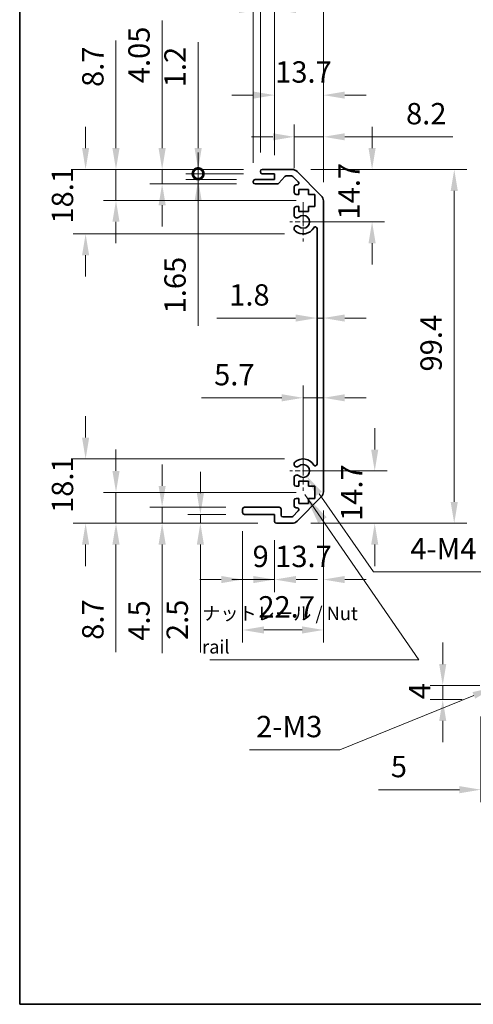
# Model space of a CAD drawing. Units: millimetres. Extents: x 51 to 7149, y 26 to 1152.
# Drawn here: x 3003 to 3131, y 28 to 305 of the extents above; entities that cross this region are included whole.
import ezdxf

# ---------------------------------------------------------------- set-up
doc = ezdxf.new("R2010")
doc.units = ezdxf.units.MM
doc.header["$LTSCALE"] = 3.5
doc.linetypes.add('CHAIN', pattern=[0.3543, 0.2362, -0.0295, 0.0591, -0.0295])
doc.layers.get('Defpoints').update_dxf_attribs({"lineweight": 25})
for name, color, linetype, lineweight in [('Border (ISO)', 7, 'Continuous', 35), ('Dimension (ISO)', 7, 'Continuous', 18), ('Dimension (ISO) @ 1', 7, 'Continuous', 18), ('Symbol (ISO)', 7, 'Continuous', 18), ('Visible (ISO)', 7, 'Continuous', 35)]:
    doc.layers.add(name, color=color, linetype=linetype, lineweight=lineweight)
doc.layers.add('Center Mark (ISO)', color=7, linetype='Continuous', lineweight=18, true_color=0x80ffff)
doc.styles.add('Note Text (TK)', font='txt')
doc.dimstyles.new('Default - Method 1b (TK)', dxfattribs={"dimscale": 3.5, "dimtxt": 2.5, "dimasz": 2.5, "dimexe": 1, "dimexo": 1.5, "dimgap": 1, "dimtad": 1, "dimtoh": 1, "dimrnd": 1e-08, "dimdsep": 46, "dimtxsty": 'Note Text (TK)', "dimcen": 0.09, "dimdle": 5, "dimclrd": 100, "dimclre": 100, "dimclrt": 7, "dimadec": 1, "dimazin": 1, "dimtfac": 1, "dimtmove": 0, "dimatfit": 3, "dimfxl": 0, "dimtolj": 1, "dimlwd": -1, "dimlwe": -1, "dimarcsym": 0})
doc.dimstyles.new('Default - Method 1b (TK)$7', dxfattribs={"dimscale": 3.5, "dimtxt": 2.5, "dimasz": 2.5, "dimexe": 1, "dimexo": 1.5, "dimgap": 1, "dimtad": 1, "dimtoh": 1, "dimrnd": 1e-08, "dimdsep": 46, "dimtxsty": 'Note Text (TK)', "dimcen": 0.09, "dimdle": 5, "dimclrd": 256, "dimclre": 100, "dimclrt": 7, "dimadec": 1, "dimazin": 1, "dimtfac": 1, "dimtmove": 0, "dimatfit": 3, "dimfxl": 0, "dimtolj": 1, "dimlwd": -1, "dimlwe": -1, "dimarcsym": 0})

# ---------------------------------------------------------------- blocks, each defined once
blk = doc.blocks.new('図面枠 tk図枠')
at = {"layer": 'Border (ISO)'}
for p, q in [((14.5, 289), (14.5, 8)), ((14.5, 8), (405.5, 8))]:
    blk.add_line(p, q, dxfattribs=at)
blk = doc.blocks.new('*D91')
at = {"layer": 'Defpoints', "color": 0, "transparency": 16777216}
for p in [(3082.88, 177.83), (3102.99, 177.83), (3079.75, 163.13)]:
    blk.add_point(p, dxfattribs=at)
at = {"layer": 'Dimension (ISO)', "color": 100, "transparency": 16777216}
for p, q in [((3102.99, 183.83), (3102.99, 189.83)), ((3088.13, 177.83), (3106.49, 177.83)), ((3085, 163.13), (3106.49, 163.13)), ((3102.99, 157.13), (3102.99, 151.13))]:
    blk.add_line(p, q, dxfattribs=at)
for points in [[(3101.99, 183.83), (3103.99, 183.83), (3102.99, 177.83)], [(3101.99, 157.13), (3103.99, 157.13), (3102.99, 163.13)]]:
    blk.add_solid(points, dxfattribs=at)
at = {"layer": 'Dimension (ISO)', "color": 7, "transparency": 16777216, "insert": (3096.49, 163.79), "char_height": 6, "attachment_point": 4, "rotation": 90, "style": 'Note Text (TK)'}
blk.add_mtext('\\A1;14.7', dxfattribs=at)
blk = doc.blocks.new('*D90')
at = {"layer": 'Defpoints', "color": 0, "transparency": 16777216}
for p in [(3088.58, 198.39), (3088.58, 197.2), (3082.88, 177.83)]:
    blk.add_point(p, dxfattribs=at)
at = {"layer": 'Dimension (ISO)', "color": 100, "transparency": 16777216}
for p, q in [((3082.88, 183.08), (3082.88, 201.89)), ((3076.88, 198.39), (3054.37, 198.39)), ((3088.58, 198.39), (3082.88, 198.39)), ((3094.58, 198.39), (3100.58, 198.39))]:
    blk.add_line(p, q, dxfattribs=at)
for points in [[(3076.88, 199.39), (3076.88, 197.39), (3082.88, 198.39)], [(3094.58, 199.39), (3094.58, 197.39), (3088.58, 198.39)]]:
    blk.add_solid(points, dxfattribs=at)
at = {"layer": 'Dimension (ISO)', "color": 7, "transparency": 16777216, "insert": (3057.87, 204.89), "char_height": 6, "attachment_point": 4, "style": 'Note Text (TK)'}
blk.add_mtext('\\A1;5.7', dxfattribs=at)
blk = doc.blocks.new('*D89')
at = {"layer": 'Defpoints', "color": 0, "transparency": 16777216}
for p in [(3086.78, 223.03), (3088.58, 223.03), (3088.58, 220.79)]:
    blk.add_point(p, dxfattribs=at)
at = {"layer": 'Dimension (ISO)', "color": 100, "transparency": 16777216}
for p, q in [((3080.78, 220.79), (3058.61, 220.79)), ((3088.58, 220.79), (3086.78, 220.79)), ((3094.58, 220.79), (3100.58, 220.79))]:
    blk.add_line(p, q, dxfattribs=at)
for points in [[(3080.78, 221.79), (3080.78, 219.79), (3086.78, 220.79)], [(3094.58, 221.79), (3094.58, 219.79), (3088.58, 220.79)]]:
    blk.add_solid(points, dxfattribs=at)
at = {"layer": 'Dimension (ISO)', "color": 7, "transparency": 16777216, "insert": (3062.11, 227.29), "char_height": 6, "attachment_point": 4, "style": 'Note Text (TK)'}
blk.add_mtext('\\A1;1.8', dxfattribs=at)
blk = doc.blocks.new('*D88')
at = {"layer": 'Defpoints', "color": 0, "transparency": 16777216}
for p in [(3079.75, 262.53), (3082.88, 247.83), (3102.25, 247.83)]:
    blk.add_point(p, dxfattribs=at)
at = {"layer": 'Dimension (ISO)', "color": 100, "transparency": 16777216}
for p, q in [((3102.25, 268.53), (3102.25, 274.53)), ((3085, 262.53), (3105.75, 262.53)), ((3088.13, 247.83), (3105.75, 247.83)), ((3102.25, 241.83), (3102.25, 235.83))]:
    blk.add_line(p, q, dxfattribs=at)
for points in [[(3101.25, 268.53), (3103.25, 268.53), (3102.25, 262.53)], [(3101.25, 241.83), (3103.25, 241.83), (3102.25, 247.83)]]:
    blk.add_solid(points, dxfattribs=at)
at = {"layer": 'Dimension (ISO)', "color": 7, "transparency": 16777216, "insert": (3095.75, 248.49), "char_height": 6, "attachment_point": 4, "rotation": 90, "style": 'Note Text (TK)'}
blk.add_mtext('\\A1;14.7', dxfattribs=at)
blk = doc.blocks.new('*D87')
at = {"layer": 'Defpoints', "color": 0, "transparency": 16777216}
for p in [(3079.75, 262.53), (3079.75, 163.13), (3125.33, 163.13)]:
    blk.add_point(p, dxfattribs=at)
at = {"layer": 'Dimension (ISO)', "color": 100, "transparency": 16777216}
for p, q in [((3085, 262.53), (3128.83, 262.53)), ((3125.33, 256.53), (3125.33, 169.13)), ((3085, 163.13), (3128.83, 163.13))]:
    blk.add_line(p, q, dxfattribs=at)
for points in [[(3124.33, 256.53), (3126.33, 256.53), (3125.33, 262.53)], [(3124.33, 169.13), (3126.33, 169.13), (3125.33, 163.13)]]:
    blk.add_solid(points, dxfattribs=at)
at = {"layer": 'Dimension (ISO)', "color": 7, "transparency": 16777216, "insert": (3118.83, 205.78), "char_height": 6, "attachment_point": 4, "rotation": 90, "style": 'Note Text (TK)'}
blk.add_mtext('\\A1;99.4', dxfattribs=at)
blk = doc.blocks.new('*D86')
at = {"layer": 'Defpoints', "color": 0, "transparency": 16777216}
for p in [(3088.58, 171.96), (3074.88, 163.63), (3088.58, 147.33)]:
    blk.add_point(p, dxfattribs=at)
at = {"layer": 'Dimension (ISO)', "color": 100, "transparency": 16777216}
for p, q in [((3088.58, 166.71), (3088.58, 143.83)), ((3074.88, 158.38), (3074.88, 143.83)), ((3068.88, 147.33), (3062.88, 147.33)), ((3094.58, 147.33), (3100.58, 147.33))]:
    blk.add_line(p, q, dxfattribs=at)
for points in [[(3068.88, 148.33), (3068.88, 146.33), (3074.88, 147.33)], [(3094.58, 148.33), (3094.58, 146.33), (3088.58, 147.33)]]:
    blk.add_solid(points, dxfattribs=at)
at = {"layer": 'Dimension (ISO)', "color": 7, "transparency": 16777216, "insert": (3075.03, 153.83), "char_height": 6, "attachment_point": 4, "style": 'Note Text (TK)'}
blk.add_mtext('\\A1;13.7', dxfattribs=at)
blk = doc.blocks.new('*D85')
at = {"layer": 'Defpoints', "color": 0, "transparency": 16777216}
for p in [(3065.88, 166.13), (3074.88, 163.63), (3074.88, 147.33)]:
    blk.add_point(p, dxfattribs=at)
at = {"layer": 'Dimension (ISO)', "color": 100, "transparency": 16777216}
for p, q in [((3065.88, 160.88), (3065.88, 143.83)), ((3074.88, 158.38), (3074.88, 143.83)), ((3059.88, 147.33), (3053.88, 147.33)), ((3065.88, 147.33), (3074.88, 147.33)), ((3080.88, 147.33), (3086.88, 147.33))]:
    blk.add_line(p, q, dxfattribs=at)
for points in [[(3059.88, 148.33), (3059.88, 146.33), (3065.88, 147.33)], [(3080.88, 148.33), (3080.88, 146.33), (3074.88, 147.33)]]:
    blk.add_solid(points, dxfattribs=at)
at = {"layer": 'Dimension (ISO)', "color": 7, "transparency": 16777216, "insert": (3068.68, 153.83), "char_height": 6, "attachment_point": 4, "style": 'Note Text (TK)'}
blk.add_mtext('\\A1;9', dxfattribs=at)
blk = doc.blocks.new('*D84')
at = {"layer": 'Defpoints', "color": 0, "transparency": 16777216}
for p in [(3088.58, 171.96), (3065.88, 166.13), (3088.58, 133.16)]:
    blk.add_point(p, dxfattribs=at)
at = {"layer": 'Dimension (ISO)', "color": 100, "transparency": 16777216}
for p, q in [((3088.58, 166.71), (3088.58, 129.66)), ((3065.88, 160.88), (3065.88, 129.66)), ((3071.88, 133.16), (3082.58, 133.16))]:
    blk.add_line(p, q, dxfattribs=at)
for points in [[(3071.88, 134.16), (3071.88, 132.16), (3065.88, 133.16)], [(3082.58, 134.16), (3082.58, 132.16), (3088.58, 133.16)]]:
    blk.add_solid(points, dxfattribs=at)
at = {"layer": 'Dimension (ISO)', "color": 7, "transparency": 16777216, "insert": (3070.29, 139.66), "char_height": 6, "attachment_point": 4, "style": 'Note Text (TK)'}
blk.add_mtext('\\A1;22.7', dxfattribs=at)
blk = doc.blocks.new('*D83')
at = {"layer": 'Defpoints', "color": 0, "transparency": 16777216}
for p in [(3066.38, 165.63), (3054.02, 163.13), (3075.38, 163.13)]:
    blk.add_point(p, dxfattribs=at)
at = {"layer": 'Dimension (ISO)', "color": 100, "transparency": 16777216}
for p, q in [((3054.02, 171.63), (3054.02, 177.63)), ((3061.13, 165.63), (3050.52, 165.63)), ((3054.02, 165.63), (3054.02, 163.13)), ((3070.13, 163.13), (3050.52, 163.13)), ((3054.02, 157.13), (3054.02, 126.82))]:
    blk.add_line(p, q, dxfattribs=at)
for points in [[(3053.02, 171.63), (3055.02, 171.63), (3054.02, 165.63)], [(3053.02, 157.13), (3055.02, 157.13), (3054.02, 163.13)]]:
    blk.add_solid(points, dxfattribs=at)
at = {"layer": 'Dimension (ISO)', "color": 7, "transparency": 16777216, "insert": (3047.52, 130.32), "char_height": 6, "attachment_point": 4, "rotation": 90, "style": 'Note Text (TK)'}
blk.add_mtext('\\A1;2.5', dxfattribs=at)
blk = doc.blocks.new('*D82')
at = {"layer": 'Defpoints', "color": 0, "transparency": 16777216}
for p in [(3043.27, 167.63), (3066.38, 167.63), (3075.38, 163.13)]:
    blk.add_point(p, dxfattribs=at)
at = {"layer": 'Dimension (ISO)', "color": 100, "transparency": 16777216}
for p, q in [((3043.27, 173.63), (3043.27, 179.63)), ((3061.13, 167.63), (3039.77, 167.63)), ((3043.27, 167.63), (3043.27, 163.13)), ((3070.13, 163.13), (3039.77, 163.13)), ((3043.27, 157.13), (3043.27, 126.65))]:
    blk.add_line(p, q, dxfattribs=at)
for points in [[(3042.27, 173.63), (3044.27, 173.63), (3043.27, 167.63)], [(3042.27, 157.13), (3044.27, 157.13), (3043.27, 163.13)]]:
    blk.add_solid(points, dxfattribs=at)
at = {"layer": 'Dimension (ISO)', "color": 7, "transparency": 16777216, "insert": (3036.77, 130.15), "char_height": 6, "attachment_point": 4, "rotation": 90, "style": 'Note Text (TK)'}
blk.add_mtext('\\A1;4.5', dxfattribs=at)
blk = doc.blocks.new('*D81')
at = {"layer": 'Defpoints', "color": 0, "transparency": 16777216}
for p in [(3030.3, 171.83), (3086.13, 171.83), (3075.38, 163.13)]:
    blk.add_point(p, dxfattribs=at)
at = {"layer": 'Dimension (ISO)', "color": 100, "transparency": 16777216}
for p, q in [((3030.3, 177.83), (3030.3, 183.83)), ((3080.88, 171.83), (3026.8, 171.83)), ((3030.3, 171.83), (3030.3, 163.13)), ((3070.13, 163.13), (3026.8, 163.13)), ((3030.3, 157.13), (3030.3, 126.9))]:
    blk.add_line(p, q, dxfattribs=at)
for points in [[(3029.3, 177.83), (3031.3, 177.83), (3030.3, 171.83)], [(3029.3, 157.13), (3031.3, 157.13), (3030.3, 163.13)]]:
    blk.add_solid(points, dxfattribs=at)
at = {"layer": 'Dimension (ISO)', "color": 7, "transparency": 16777216, "insert": (3023.8, 130.4), "char_height": 6, "attachment_point": 4, "rotation": 90, "style": 'Note Text (TK)'}
blk.add_mtext('\\A1;8.7', dxfattribs=at)
blk = doc.blocks.new('*D80')
at = {"layer": 'Defpoints', "color": 0, "transparency": 16777216}
for p in [(3021.77, 181.23), (3082.88, 181.23), (3075.38, 163.13)]:
    blk.add_point(p, dxfattribs=at)
at = {"layer": 'Dimension (ISO)', "color": 100, "transparency": 16777216}
for p, q in [((3021.77, 187.23), (3021.77, 193.23)), ((3077.63, 181.23), (3018.27, 181.23)), ((3070.13, 163.13), (3018.27, 163.13)), ((3021.77, 157.13), (3021.77, 151.13))]:
    blk.add_line(p, q, dxfattribs=at)
for points in [[(3020.77, 187.23), (3022.77, 187.23), (3021.77, 181.23)], [(3020.77, 157.13), (3022.77, 157.13), (3021.77, 163.13)]]:
    blk.add_solid(points, dxfattribs=at)
at = {"layer": 'Dimension (ISO)', "color": 7, "transparency": 16777216, "insert": (3015.27, 166.03), "char_height": 6, "attachment_point": 4, "rotation": 90, "style": 'Note Text (TK)'}
blk.add_mtext('\\A1;18.1', dxfattribs=at)
blk = doc.blocks.new('*D79')
at = {"layer": 'Defpoints', "color": 0, "transparency": 16777216}
for p in [(3088.58, 271.71), (3080.38, 257.68), (3088.58, 253.71)]:
    blk.add_point(p, dxfattribs=at)
at = {"layer": 'Dimension (ISO)', "color": 100, "transparency": 16777216}
for p, q in [((3080.38, 262.93), (3080.38, 275.21)), ((3088.58, 258.96), (3088.58, 275.21)), ((3074.38, 271.71), (3068.38, 271.71)), ((3080.38, 271.71), (3088.58, 271.71)), ((3094.58, 271.71), (3124.94, 271.71))]:
    blk.add_line(p, q, dxfattribs=at)
for points in [[(3074.38, 272.71), (3074.38, 270.71), (3080.38, 271.71)], [(3094.58, 272.71), (3094.58, 270.71), (3088.58, 271.71)]]:
    blk.add_solid(points, dxfattribs=at)
at = {"layer": 'Dimension (ISO)', "color": 7, "transparency": 16777216, "insert": (3111.79, 278.21), "char_height": 6, "attachment_point": 4, "style": 'Note Text (TK)'}
blk.add_mtext('\\A1;8.2', dxfattribs=at)
blk = doc.blocks.new('*D78')
at = {"layer": 'Defpoints', "color": 0, "transparency": 16777216}
for p in [(3088.58, 283.42), (3074.88, 261.33), (3088.58, 253.71)]:
    blk.add_point(p, dxfattribs=at)
at = {"layer": 'Dimension (ISO)', "color": 100, "transparency": 16777216}
for p, q in [((3074.88, 266.58), (3074.88, 286.92)), ((3088.58, 258.96), (3088.58, 286.92)), ((3068.88, 283.42), (3062.88, 283.42)), ((3094.58, 283.42), (3100.58, 283.42))]:
    blk.add_line(p, q, dxfattribs=at)
for points in [[(3068.88, 284.42), (3068.88, 282.42), (3074.88, 283.42)], [(3094.58, 284.42), (3094.58, 282.42), (3088.58, 283.42)]]:
    blk.add_solid(points, dxfattribs=at)
at = {"layer": 'Dimension (ISO)', "color": 7, "transparency": 16777216, "insert": (3075.03, 289.92), "char_height": 6, "attachment_point": 4, "style": 'Note Text (TK)'}
blk.add_mtext('\\A1;13.7', dxfattribs=at)
blk = doc.blocks.new('*D77')
at = {"layer": 'Defpoints', "color": 0, "transparency": 16777216}
for p in [(3074.88, 307.48), (3070.88, 262.03), (3074.88, 261.33)]:
    blk.add_point(p, dxfattribs=at)
at = {"layer": 'Dimension (ISO)', "color": 100, "transparency": 16777216}
for p, q in [((3070.88, 267.28), (3070.88, 310.98)), ((3074.88, 266.58), (3074.88, 310.98)), ((3064.88, 307.48), (3058.88, 307.48)), ((3070.88, 307.48), (3074.88, 307.48)), ((3080.88, 307.48), (3086.88, 307.48))]:
    blk.add_line(p, q, dxfattribs=at)
for points in [[(3064.88, 308.48), (3064.88, 306.48), (3070.88, 307.48)], [(3080.88, 308.48), (3080.88, 306.48), (3074.88, 307.48)]]:
    blk.add_solid(points, dxfattribs=at)
at = {"layer": 'Dimension (ISO)', "color": 7, "transparency": 16777216, "insert": (3070.99, 313.98), "char_height": 6, "attachment_point": 4, "style": 'Note Text (TK)'}
blk.add_mtext('\\A1;4', dxfattribs=at)
blk = doc.blocks.new('*D76')
at = {"layer": 'Defpoints', "color": 0, "transparency": 16777216}
for p in [(3088.58, 322.48), (3068.88, 259.18), (3088.58, 253.71)]:
    blk.add_point(p, dxfattribs=at)
at = {"layer": 'Dimension (ISO)', "color": 100, "transparency": 16777216}
for p, q in [((3068.88, 264.43), (3068.88, 325.98)), ((3088.58, 258.96), (3088.58, 325.98)), ((3074.88, 322.48), (3082.58, 322.48))]:
    blk.add_line(p, q, dxfattribs=at)
for points in [[(3074.88, 323.48), (3074.88, 321.48), (3068.88, 322.48)], [(3082.58, 323.48), (3082.58, 321.48), (3088.58, 322.48)]]:
    blk.add_solid(points, dxfattribs=at)
at = {"layer": 'Dimension (ISO)', "color": 7, "transparency": 16777216, "insert": (3072.03, 328.98), "char_height": 6, "attachment_point": 4, "style": 'Note Text (TK)'}
blk.add_mtext('\\A1;19.7', dxfattribs=at)
blk = doc.blocks.new('_DotSmall')
at = {"color": 0, "linetype": 'ByBlock', "const_width": 0.5}
blk.add_lwpolyline([(-0.0625, 0, 1), (0.0625, 0, 1)], format="xyb", close=True, dxfattribs=at)
blk = doc.blocks.new('*D75')
at = {"layer": 'Defpoints', "color": 0, "transparency": 16777216}
for p in [(3053.38, 261.33), (3071.38, 262.53), (3071.38, 261.33)]:
    blk.add_point(p, dxfattribs=at)
at = {"layer": 'Dimension (ISO)', "color": 100, "transparency": 16777216}
for p, q in [((3053.38, 268.53), (3053.38, 298.26)), ((3066.13, 262.53), (3049.88, 262.53)), ((3066.13, 261.33), (3049.88, 261.33)), ((3053.38, 261.33), (3053.38, 262.53)), ((3053.38, 261.33), (3053.38, 249.33))]:
    blk.add_line(p, q, dxfattribs=at)
blk.add_solid([(3052.38, 268.53), (3054.38, 268.53), (3053.38, 262.53)], dxfattribs=at)
at = {"layer": 'Dimension (ISO)', "color": 100, "transparency": 16777216, "xscale": 6, "yscale": 6, "zscale": 6, "rotation": 90}
blk.add_blockref('_DotSmall', (3053.38, 261.33), dxfattribs=at)
at = {"layer": 'Dimension (ISO)', "color": 7, "transparency": 16777216, "insert": (3046.88, 285.63), "char_height": 6, "attachment_point": 4, "rotation": 90, "style": 'Note Text (TK)'}
blk.add_mtext('\\A1;1.2', dxfattribs=at)
blk = doc.blocks.new('*D74')
at = {"layer": 'Defpoints', "color": 0, "transparency": 16777216}
for p in [(3071.38, 261.33), (3053.39, 259.68), (3069.38, 259.68)]:
    blk.add_point(p, dxfattribs=at)
at = {"layer": 'Dimension (ISO)', "color": 100, "transparency": 16777216}
for p, q in [((3053.39, 261.33), (3053.39, 267.33)), ((3066.13, 261.33), (3049.89, 261.33)), ((3053.39, 261.33), (3053.39, 259.68)), ((3064.13, 259.68), (3049.89, 259.68)), ((3053.39, 253.68), (3053.39, 218.59))]:
    blk.add_line(p, q, dxfattribs=at)
blk.add_solid([(3052.39, 253.68), (3054.39, 253.68), (3053.39, 259.68)], dxfattribs=at)
at = {"layer": 'Dimension (ISO)', "color": 100, "transparency": 16777216, "xscale": 6, "yscale": 6, "zscale": 6, "rotation": 270}
blk.add_blockref('_DotSmall', (3053.39, 261.33), dxfattribs=at)
at = {"layer": 'Dimension (ISO)', "color": 7, "transparency": 16777216, "insert": (3046.89, 222.09), "char_height": 6, "attachment_point": 4, "rotation": 90, "style": 'Note Text (TK)'}
blk.add_mtext('\\A1;1.65', dxfattribs=at)
blk = doc.blocks.new('*D73')
at = {"layer": 'Defpoints', "color": 0, "transparency": 16777216}
for p in [(3071.38, 262.53), (3043.27, 258.48), (3069.38, 258.48)]:
    blk.add_point(p, dxfattribs=at)
at = {"layer": 'Dimension (ISO)', "color": 100, "transparency": 16777216}
for p, q in [((3043.27, 268.53), (3043.27, 304.38)), ((3066.13, 262.53), (3039.77, 262.53)), ((3043.27, 258.48), (3043.27, 262.53)), ((3064.13, 258.48), (3039.77, 258.48)), ((3043.27, 252.48), (3043.27, 246.48))]:
    blk.add_line(p, q, dxfattribs=at)
for points in [[(3042.27, 268.53), (3044.27, 268.53), (3043.27, 262.53)], [(3042.27, 252.48), (3044.27, 252.48), (3043.27, 258.48)]]:
    blk.add_solid(points, dxfattribs=at)
at = {"layer": 'Dimension (ISO)', "color": 7, "transparency": 16777216, "insert": (3036.77, 286.77), "char_height": 6, "attachment_point": 4, "rotation": 90, "style": 'Note Text (TK)'}
blk.add_mtext('\\A1;4.05', dxfattribs=at)
blk = doc.blocks.new('*D72')
at = {"layer": 'Defpoints', "color": 0, "transparency": 16777216}
for p in [(3071.38, 262.53), (3030.3, 253.83), (3086.13, 253.83)]:
    blk.add_point(p, dxfattribs=at)
at = {"layer": 'Dimension (ISO)', "color": 100, "transparency": 16777216}
for p, q in [((3030.3, 268.53), (3030.3, 298.77)), ((3066.13, 262.53), (3026.8, 262.53)), ((3030.3, 253.83), (3030.3, 262.53)), ((3080.88, 253.83), (3026.8, 253.83)), ((3030.3, 247.83), (3030.3, 241.83))]:
    blk.add_line(p, q, dxfattribs=at)
for points in [[(3029.3, 268.53), (3031.3, 268.53), (3030.3, 262.53)], [(3029.3, 247.83), (3031.3, 247.83), (3030.3, 253.83)]]:
    blk.add_solid(points, dxfattribs=at)
at = {"layer": 'Dimension (ISO)', "color": 7, "transparency": 16777216, "insert": (3023.8, 285.72), "char_height": 6, "attachment_point": 4, "rotation": 90, "style": 'Note Text (TK)'}
blk.add_mtext('\\A1;8.7', dxfattribs=at)
blk = doc.blocks.new('*D71')
at = {"layer": 'Defpoints', "color": 0, "transparency": 16777216}
for p in [(3071.38, 262.53), (3021.77, 244.43), (3082.88, 244.43)]:
    blk.add_point(p, dxfattribs=at)
at = {"layer": 'Dimension (ISO)', "color": 100, "transparency": 16777216}
for p, q in [((3021.77, 268.53), (3021.77, 274.53)), ((3066.13, 262.53), (3018.27, 262.53)), ((3077.63, 244.43), (3018.27, 244.43)), ((3021.77, 238.43), (3021.77, 232.43))]:
    blk.add_line(p, q, dxfattribs=at)
for points in [[(3020.77, 268.53), (3022.77, 268.53), (3021.77, 262.53)], [(3020.77, 238.43), (3022.77, 238.43), (3021.77, 244.43)]]:
    blk.add_solid(points, dxfattribs=at)
at = {"layer": 'Dimension (ISO)', "color": 7, "transparency": 16777216, "insert": (3015.27, 247.33), "char_height": 6, "attachment_point": 4, "rotation": 90, "style": 'Note Text (TK)'}
blk.add_mtext('\\A1;18.1', dxfattribs=at)
blk = doc.blocks.new('*D70')
at = {"layer": 'Defpoints', "color": 0, "transparency": 16777216}
for p in [(3082.88, 177.83), (3083.91, 176.36)]:
    blk.add_point(p, dxfattribs=at)
at = {"layer": 'Dimension (ISO)', "color": 100, "transparency": 16777216}
for p, q in [((3102.62, 149.48), (3087.34, 171.43)), ((3133.11, 149.48), (3102.62, 149.48))]:
    blk.add_line(p, q, dxfattribs=at)
blk.add_solid([(3088.16, 172), (3086.52, 170.86), (3083.91, 176.36)], dxfattribs=at)
at = {"layer": 'Dimension (ISO)', "color": 7, "transparency": 16777216, "insert": (3111.16, 155.98), "char_height": 6, "attachment_point": 4, "style": 'Note Text (TK)'}
blk.add_mtext('\\A1; 4-M4', dxfattribs=at)
blk = doc.blocks.new('*D69')
at = {"layer": 'Defpoints', "color": 0, "transparency": 16777216}
for p in [(3122.1, 117.6), (3137.8, 117.6), (3132.8, 113.6)]:
    blk.add_point(p, dxfattribs=at)
at = {"layer": 'Dimension (ISO)', "color": 100, "transparency": 16777216}
for p, q in [((3122.1, 123.6), (3122.1, 129.6)), ((3132.55, 117.6), (3118.6, 117.6)), ((3122.1, 113.6), (3122.1, 117.6)), ((3127.55, 113.6), (3118.6, 113.6)), ((3122.1, 107.6), (3122.1, 101.6))]:
    blk.add_line(p, q, dxfattribs=at)
for points in [[(3121.1, 123.6), (3123.1, 123.6), (3122.1, 117.6)], [(3121.1, 107.6), (3123.1, 107.6), (3122.1, 113.6)]]:
    blk.add_solid(points, dxfattribs=at)
at = {"layer": 'Dimension (ISO)', "color": 7, "transparency": 16777216, "insert": (3115.6, 113.71), "char_height": 6, "attachment_point": 4, "rotation": 90, "style": 'Note Text (TK)'}
blk.add_mtext('\\A1;4', dxfattribs=at)
blk = doc.blocks.new('*D68')
at = {"layer": 'Defpoints', "color": 0, "transparency": 16777216}
for p in [(3137.8, 117.6), (3132.8, 114.1), (3137.8, 88.29)]:
    blk.add_point(p, dxfattribs=at)
at = {"layer": 'Dimension (ISO)', "color": 100, "transparency": 16777216}
for p, q in [((3137.8, 112.35), (3137.8, 84.79)), ((3132.8, 108.85), (3132.8, 84.79)), ((3126.8, 88.29), (3104.02, 88.29)), ((3137.8, 88.29), (3132.8, 88.29)), ((3143.8, 88.29), (3149.8, 88.29))]:
    blk.add_line(p, q, dxfattribs=at)
for points in [[(3126.8, 89.29), (3126.8, 87.29), (3132.8, 88.29)], [(3143.8, 89.29), (3143.8, 87.29), (3137.8, 88.29)]]:
    blk.add_solid(points, dxfattribs=at)
at = {"layer": 'Dimension (ISO)', "color": 7, "transparency": 16777216, "insert": (3107.52, 94.79), "char_height": 6, "attachment_point": 4, "style": 'Note Text (TK)'}
blk.add_mtext('\\A1;5', dxfattribs=at)
blk = doc.blocks.new('*D65')
at = {"layer": 'Defpoints', "color": 0, "transparency": 16777216}
for p in [(3136.41, 117.04), (3139.19, 118.16)]:
    blk.add_point(p, dxfattribs=at)
at = {"layer": 'Dimension (ISO)', "color": 100, "transparency": 16777216}
for p, q in [((3137.48, 117.6), (3138.11, 117.6)), ((3137.8, 117.28), (3137.8, 117.91)), ((3093.15, 99.53), (3130.84, 114.79)), ((3067.86, 99.53), (3093.15, 99.53))]:
    blk.add_line(p, q, dxfattribs=at)
blk.add_solid([(3130.47, 115.71), (3131.22, 113.86), (3136.41, 117.04)], dxfattribs=at)
at = {"layer": 'Dimension (ISO)', "color": 7, "transparency": 16777216, "insert": (3067.86, 106.03), "char_height": 6, "attachment_point": 4, "style": 'Note Text (TK)'}
blk.add_mtext('\\A1; 2-M3', dxfattribs=at)

msp = doc.modelspace()

# ---------------------------------------------------------------- linework, layer by layer
at = {"layer": 'Center Mark (ISO)', "linetype": 'CHAIN', "ltscale": 8.222835}
for p, q in [((3082.88, 253.3842), (3082.88, 242.2842)), ((3082.88, 183.3842), (3082.88, 172.2842))]:
    msp.add_line(p, q, dxfattribs=at)
at = {"layer": 'Center Mark (ISO)', "linetype": 'CHAIN', "ltscale": 6.889386}
for p, q in [((3088.43, 247.8342), (3079.13, 247.8342)), ((3088.43, 177.8342), (3079.13, 177.8342))]:
    msp.add_line(p, q, dxfattribs=at)
at = {"layer": 'Visible (ISO)'}
for p, q in [((3070.88, 261.8342), (3070.88, 262.0342)), ((3071.38, 262.5342), (3079.7515, 262.5342)), ((3074.88, 261.3342), (3071.38, 261.3342)), ((3074.88, 259.6842), (3074.88, 261.3342)), ((3077.7308, 260.5664), (3076.0291, 258.652)), ((3079.6273, 260.7342), (3078.1045, 260.7342)), ((3081.5308, 259.0378), (3079.9808, 260.5878)), ((3081.1657, 261.9484), (3087.9942, 255.12)), ((3068.88, 258.9842), (3068.88, 259.1842)), ((3069.38, 259.6842), (3074.88, 259.6842)), ((3075.6554, 258.4842), (3069.38, 258.4842)), ((3080.38, 256.0342), (3080.38, 257.6842)), ((3080.88, 258.1842), (3081.1773, 258.1842)), ((3081.63, 255.5342), (3080.88, 255.5342)), ((3081.63, 256.9342), (3081.63, 255.5342)), ((3084.43, 256.9342), (3081.63, 256.9342)), ((3084.43, 255.5342), (3084.43, 256.9342)), ((3086.13, 255.5342), (3084.43, 255.5342)), ((3086.13, 252.1342), (3086.13, 255.5342)), ((3080.88, 252.1342), (3081.63, 252.1342)), ((3081.63, 252.1342), (3081.63, 250.7342)), ((3084.43, 252.1342), (3086.13, 252.1342)), ((3084.43, 250.7342), (3084.43, 252.1342)), ((3088.58, 253.7058), (3088.58, 171.9627)), ((3080.38, 249.5069), (3080.38, 251.6342)), ((3081.63, 250.7342), (3084.43, 250.7342)), ((3080.3799, 245.6474), (3080.38, 246.1615)), ((3086.78, 179.744), (3086.78, 245.9245)), ((3080.38, 179.5069), (3080.3799, 180.0211)), ((3080.38, 174.0342), (3080.38, 176.1615)), ((3081.63, 174.9342), (3081.63, 173.5342)), ((3084.43, 174.9342), (3081.63, 174.9342)), ((3084.43, 173.5342), (3084.43, 174.9342)), ((3081.63, 173.5342), (3080.88, 173.5342)), ((3086.13, 173.5342), (3084.43, 173.5342)), ((3086.13, 170.1342), (3086.13, 173.5342)), ((3080.38, 167.9842), (3080.38, 169.6342)), ((3080.88, 170.1342), (3081.63, 170.1342)), ((3087.9942, 170.5484), (3081.1657, 163.72)), ((3081.63, 170.1342), (3081.63, 168.7342)), ((3081.63, 168.7342), (3084.43, 168.7342)), ((3084.43, 170.1342), (3086.13, 170.1342)), ((3084.43, 168.7342), (3084.43, 170.1342)), ((3065.88, 166.1342), (3065.88, 167.1342)), ((3066.38, 167.6342), (3076.18, 167.6342)), ((3076.68, 167.1342), (3076.68, 165.4342)), ((3079.9808, 165.0807), (3081.5308, 166.6307)), ((3081.1773, 167.4842), (3080.88, 167.4842)), ((3074.88, 165.6342), (3066.38, 165.6342)), ((3074.88, 163.6342), (3074.88, 165.6342)), ((3077.18, 164.9342), (3079.6273, 164.9342)), ((3079.7515, 163.1342), (3075.38, 163.1342))]:
    msp.add_line(p, q, dxfattribs=at)
for centre, radius, start, end in [((3071.38, 262.0342), 0.5, 90, 180), ((3071.38, 261.8342), 0.5, 180, 270), ((3078.1045, 260.2342), 0.5, 90, 138.366461), ((3079.6273, 260.2342), 0.5, 45, 90), ((3079.7515, 260.5342), 2, 45, 90), ((3069.38, 259.1842), 0.5, 90, 180), ((3069.38, 258.9842), 0.5, 180, 270), ((3075.6554, 258.9842), 0.5, 270, 318.366461), ((3080.88, 257.6842), 0.5, 90, 180), ((3081.1773, 258.6842), 0.5, 270, 45), ((3080.88, 256.0342), 0.5, 180, 270), ((3086.58, 253.7058), 2, 0, 45), ((3080.88, 251.6342), 0.5, 90, 180), ((3081.1375, 249.764), 0.8, 198.743901, 312.079787), ((3082.88, 247.8342), 1.8, 227.920213, 132.079787), ((3081.1375, 245.9045), 0.8, 47.920213, 161.256099), ((3086.2802, 245.9245), 0.4997, 0, 150.679471), ((3081.1375, 245.9045), 0.8001, 198.743901, 227.920213), ((3082.88, 247.8342), 3.4001, 227.920213, 330.679471), ((3081.1375, 179.764), 0.8001, 132.079787, 161.256099), ((3082.88, 177.8342), 3.4001, 29.320529, 132.079787), ((3081.1375, 179.764), 0.8, 198.743901, 312.079787), ((3082.88, 177.8342), 1.8, 227.920213, 132.079787), ((3086.2802, 179.744), 0.4997, 209.320529, 0), ((3081.1375, 175.9045), 0.8, 47.920213, 161.256099), ((3080.88, 174.0342), 0.5, 180, 270), ((3086.58, 171.9627), 2, 315, 0), ((3080.88, 169.6342), 0.5, 90, 180), ((3066.38, 167.1342), 0.5, 90, 180), ((3066.38, 166.1342), 0.5, 180, 270), ((3076.18, 167.1342), 0.5, 0, 90), ((3080.88, 167.9842), 0.5, 180, 270), ((3081.1773, 166.9842), 0.5, 315, 90), ((3075.38, 163.6342), 0.5, 180, 270), ((3077.18, 165.4342), 0.5, 180, 270), ((3079.6273, 165.4342), 0.5, 270, 315), ((3079.7515, 165.1342), 2, 270, 315)]:
    msp.add_arc(centre, radius, start, end, dxfattribs=at)

# ---------------------------------------------------------------- block references
at = {"xscale": 1.5, "yscale": 1.5, "zscale": 1.5}
msp.add_blockref('図面枠 tk図枠', (2981.5, 16), dxfattribs=at)

# ---------------------------------------------------------------- texts
at = {"layer": 'Symbol (ISO)', "color": 7, "insert": (3054.5077, 125.3789), "char_height": 3.75, "width": 52.149124, "attachment_point": 7, "line_spacing_factor": 1.5, "style": 'Note Text (TK)'}
msp.add_mtext('{ナットレール / Nut rail}', dxfattribs=at)

# ---------------------------------------------------------------- dimensions: what is measured, and where the dimension line sits
at = {"layer": 'Dimension (ISO) @ 1', "color": 100, "true_color": 0x00ff3f}
for base, p1, p2, angle, override, picture, middle in [((3088.58, 322.4833), (3068.88, 259.1842), (3088.58, 253.7058), 180, {"dimscale": 1, "dimtxt": 6, "dimasz": 6, "dimexe": 3.5, "dimexo": 5.25, "dimgap": 3.5, "dimtoh": 0, "dimcen": 0.315, "dimtix": 0, "dimtofl": 0, "dimtmove": 0, "dimatfit": 1}, '*D76', (3078.73, 322.4833)), ((3074.88, 307.4832), (3070.88, 262.0342), (3074.88, 261.3342), 180, {"dimscale": 1, "dimtxt": 6, "dimasz": 6, "dimexe": 3.5, "dimexo": 5.25, "dimgap": 3.5, "dimtoh": 0, "dimcen": 0.315, "dimtix": 0, "dimtofl": 1, "dimtmove": 0, "dimatfit": 1}, '*D77', (3072.88, 307.4832)), ((3043.2732, 258.4842), (3071.38, 262.5342), (3069.38, 258.4842), 270, {"dimscale": 1, "dimtxt": 6, "dimasz": 6, "dimexe": 3.5, "dimexo": 5.25, "dimgap": 3.5, "dimtoh": 0, "dimdec": 2, "dimcen": 0.315, "dimtp": 0, "dimtm": 0, "dimtdec": 2, "dimtix": 0, "dimtofl": 1, "dimtmove": 0, "dimatfit": 1}, '*D73', (3043.2732, 293.8254)), ((3030.297, 253.8342), (3071.38, 262.5342), (3086.13, 253.8342), 270, {"dimscale": 1, "dimtxt": 6, "dimasz": 6, "dimexe": 3.5, "dimexo": 5.25, "dimgap": 3.5, "dimtoh": 0, "dimcen": 0.315, "dimtix": 0, "dimtofl": 1, "dimtmove": 0, "dimatfit": 1}, '*D72', (3030.297, 290.4945)), ((3053.38, 261.3342), (3071.38, 262.5342), (3071.38, 261.3342), 270, {"dimscale": 1, "dimtxt": 6, "dimasz": 6, "dimexe": 3.5, "dimexo": 5.25, "dimgap": 3.5, "dimtoh": 0, "dimdec": 2, "dimblk2": 'DotSmall', "dimsah": 1, "dimcen": 0.315, "dimdle": 0, "dimtp": 0, "dimtm": 0, "dimtdec": 2, "dimtix": 0, "dimtofl": 1, "dimtmove": 0, "dimatfit": 1}, '*D75', (3053.38, 290.1962)), ((3088.58, 283.417), (3074.88, 261.3342), (3088.58, 253.7058), 180, {"dimscale": 1, "dimtxt": 6, "dimasz": 6, "dimexe": 3.5, "dimexo": 5.25, "dimgap": 3.5, "dimtoh": 0, "dimdec": 2, "dimcen": 0.315, "dimtp": 0, "dimtm": 0, "dimtdec": 2, "dimtix": 0, "dimtofl": 0, "dimtmove": 0, "dimatfit": 1}, '*D78', (3081.73, 283.417)), ((3088.58, 271.7058), (3080.38, 257.6842), (3088.58, 253.7058), 180, {"dimscale": 1, "dimtxt": 6, "dimasz": 6, "dimexe": 3.5, "dimexo": 5.25, "dimgap": 3.5, "dimtoh": 0, "dimdec": 2, "dimcen": 0.315, "dimtp": 0, "dimtm": 0, "dimtdec": 2, "dimtix": 0, "dimtofl": 1, "dimtmove": 0, "dimatfit": 1}, '*D79', (3116.6148, 271.7058)), ((3021.7666, 244.4341), (3071.38, 262.5342), (3082.88, 244.4341), 270, {"dimscale": 1, "dimtxt": 6, "dimasz": 6, "dimexe": 3.5, "dimexo": 5.25, "dimgap": 3.5, "dimtoh": 0, "dimdec": 2, "dimcen": 0.315, "dimtp": 0, "dimtm": 0, "dimtdec": 2, "dimtix": 0, "dimtofl": 0, "dimtmove": 0, "dimatfit": 1}, '*D71', (3021.7666, 253.4842)), ((3102.2534, 247.8342), (3079.7515, 262.5342), (3082.88, 247.8342), 270, {"dimscale": 1, "dimtxt": 6, "dimasz": 6, "dimexe": 3.5, "dimexo": 5.25, "dimgap": 3.5, "dimtoh": 0, "dimdec": 2, "dimcen": 0.315, "dimtp": 0, "dimtm": 0, "dimtdec": 2, "dimtix": 0, "dimtofl": 0, "dimtmove": 0, "dimatfit": 1}, '*D88', (3102.2534, 255.1842)), ((3053.3877, 259.6842), (3071.38, 261.3342), (3069.38, 259.6842), 90, {"dimscale": 1, "dimtxt": 6, "dimasz": 6, "dimexe": 3.5, "dimexo": 5.25, "dimgap": 3.5, "dimtoh": 0, "dimdec": 2, "dimblk1": 'DotSmall', "dimsah": 1, "dimcen": 0.315, "dimdle": 0, "dimtp": 0, "dimtm": 0, "dimtdec": 2, "dimtix": 0, "dimtofl": 1, "dimtmove": 0, "dimatfit": 1}, '*D74', (3053.3877, 228.8405)), ((3125.3349, 163.1342), (3079.7515, 262.5342), (3079.7515, 163.1342), 270, {"dimscale": 1, "dimtxt": 6, "dimasz": 6, "dimexe": 3.5, "dimexo": 5.25, "dimgap": 3.5, "dimtoh": 0, "dimcen": 0.315, "dimtix": 0, "dimtofl": 0, "dimtmove": 0, "dimatfit": 1}, '*D87', (3125.3349, 212.8342)), ((3088.58, 198.3871), (3082.88, 177.8342), (3088.58, 197.202), 180, {"dimscale": 1, "dimtxt": 6, "dimasz": 6, "dimexe": 3.5, "dimexo": 5.25, "dimgap": 3.5, "dimtoh": 0, "dimcen": 0.315, "dimse2": 1, "dimtix": 0, "dimtofl": 1, "dimtmove": 0, "dimatfit": 1}, '*D90', (3062.6243, 198.3871)), ((3021.7666, 181.2343), (3075.38, 163.1342), (3082.88, 181.2343), 90, {"dimscale": 1, "dimtxt": 6, "dimasz": 6, "dimexe": 3.5, "dimexo": 5.25, "dimgap": 3.5, "dimtoh": 0, "dimdec": 2, "dimcen": 0.315, "dimtp": 0, "dimtm": 0, "dimtdec": 2, "dimtix": 0, "dimtofl": 0, "dimtmove": 0, "dimatfit": 1}, '*D80', (3021.7666, 172.1843)), ((3102.9948, 177.8342), (3079.7515, 163.1342), (3082.88, 177.8342), 90, {"dimscale": 1, "dimtxt": 6, "dimasz": 6, "dimexe": 3.5, "dimexo": 5.25, "dimgap": 3.5, "dimtoh": 0, "dimdec": 2, "dimcen": 0.315, "dimtp": 0, "dimtm": 0, "dimtdec": 2, "dimtix": 0, "dimtofl": 0, "dimtmove": 0, "dimatfit": 1}, '*D91', (3102.9948, 170.4842)), ((3030.297, 171.8342), (3075.38, 163.1342), (3086.13, 171.8342), 90, {"dimscale": 1, "dimtxt": 6, "dimasz": 6, "dimexe": 3.5, "dimexo": 5.25, "dimgap": 3.5, "dimtoh": 0, "dimcen": 0.315, "dimtix": 0, "dimtofl": 1, "dimtmove": 0, "dimatfit": 1}, '*D81', (3030.297, 135.174)), ((3043.2732, 167.6342), (3075.38, 163.1342), (3066.38, 167.6342), 90, {"dimscale": 1, "dimtxt": 6, "dimasz": 6, "dimexe": 3.5, "dimexo": 5.25, "dimgap": 3.5, "dimtoh": 0, "dimdec": 2, "dimcen": 0.315, "dimtp": 0, "dimtm": 0, "dimtdec": 2, "dimtix": 0, "dimtofl": 1, "dimtmove": 0, "dimatfit": 1}, '*D82', (3043.2732, 135.0249)), ((3054.0208, 163.1342), (3066.38, 165.6342), (3075.38, 163.1342), 90, {"dimscale": 1, "dimtxt": 6, "dimasz": 6, "dimexe": 3.5, "dimexo": 5.25, "dimgap": 3.5, "dimtoh": 0, "dimdec": 2, "dimcen": 0.315, "dimtp": 0, "dimtm": 0, "dimtdec": 2, "dimtix": 0, "dimtofl": 1, "dimtmove": 0, "dimatfit": 1}, '*D83', (3054.0208, 135.1243)), ((3088.58, 133.1611), (3065.88, 166.1342), (3088.58, 171.9627), 180, {"dimscale": 1, "dimtxt": 6, "dimasz": 6, "dimexe": 3.5, "dimexo": 5.25, "dimgap": 3.5, "dimtoh": 0, "dimdec": 2, "dimcen": 0.315, "dimtp": 0, "dimtm": 0, "dimtdec": 2, "dimtix": 0, "dimtofl": 0, "dimtmove": 0, "dimatfit": 1}, '*D84', (3077.23, 133.1611)), ((3074.88, 147.3322), (3065.88, 166.1342), (3074.88, 163.6342), 180, {"dimscale": 1, "dimtxt": 6, "dimasz": 6, "dimexe": 3.5, "dimexo": 5.25, "dimgap": 3.5, "dimtoh": 0, "dimdec": 2, "dimcen": 0.315, "dimtp": 0, "dimtm": 0, "dimtdec": 2, "dimtix": 0, "dimtofl": 1, "dimtmove": 0, "dimatfit": 1}, '*D85', (3070.38, 147.3322)), ((3122.1039, 117.5992), (3132.7969, 113.5992), (3137.7969, 117.5992), 90, {"dimscale": 1, "dimtxt": 6, "dimasz": 6, "dimexe": 3.5, "dimexo": 5.25, "dimgap": 3.5, "dimtoh": 0, "dimdec": 2, "dimcen": 0.315, "dimtp": 0, "dimtm": 0, "dimtdec": 2, "dimtix": 0, "dimtofl": 1, "dimtmove": 0, "dimatfit": 1}, '*D69', (3122.1039, 115.5992)), ((3137.7969, 88.2924), (3132.7969, 114.0992), (3137.7969, 117.5992), 180, {"dimscale": 1, "dimtxt": 6, "dimasz": 6, "dimexe": 3.5, "dimexo": 5.25, "dimgap": 3.5, "dimtoh": 0, "dimdec": 2, "dimcen": 0.315, "dimtp": 0, "dimtm": 0, "dimtdec": 2, "dimtix": 0, "dimtofl": 1, "dimtmove": 0, "dimatfit": 1}, '*D68', (3109.2614, 88.2924))]:
    dim = msp.add_linear_dim(base=base, p1=p1, p2=p2, angle=angle, dimstyle='Default - Method 1b (TK)', override=override, dxfattribs=at)
    dim.commit()
    dim.dimension.update_dxf_attribs({"geometry": picture, "text_midpoint": middle, "dimtype": 128})
for base, p1, p2, override, picture, middle in [((3088.58, 220.7919), (3086.78, 223.0268), (3088.58, 223.0268), {"dimscale": 1, "dimtxt": 6, "dimasz": 6, "dimexe": 3.5, "dimexo": 5.25, "dimgap": 3.5, "dimtoh": 0, "dimcen": 0.315, "dimse1": 1, "dimse2": 1, "dimtix": 0, "dimtofl": 1, "dimtmove": 0, "dimatfit": 1}, '*D89', (3066.6947, 220.7919)), ((3088.58, 147.3322), (3074.88, 163.6342), (3088.58, 171.9627), {"dimscale": 1, "dimtxt": 6, "dimasz": 6, "dimexe": 3.5, "dimexo": 5.25, "dimgap": 3.5, "dimtoh": 0, "dimdec": 2, "dimcen": 0.315, "dimtp": 0, "dimtm": 0, "dimtdec": 2, "dimtix": 0, "dimtofl": 0, "dimtmove": 0, "dimatfit": 1}, '*D86', (3081.73, 147.3322))]:
    dim = msp.add_linear_dim(base=base, p1=p1, p2=p2, dimstyle='Default - Method 1b (TK)', override=override, dxfattribs=at)
    dim.commit()
    dim.dimension.update_dxf_attribs({"geometry": picture, "text_midpoint": middle, "dimtype": 128})
dim = msp.add_radius_dim(center=(3082.88, 177.8342), mpoint=(3083.9085, 176.3571), text=' 4-M4', dimstyle='Default - Method 1b (TK)', override={"dimscale": 1, "dimtxt": 6, "dimasz": 6, "dimexe": 3.5, "dimexo": 5.25, "dimgap": 3.5, "dimtih": 1, "dimdec": 2, "dimcen": 0, "dimtp": 0, "dimtm": 0, "dimtdec": 2, "dimtix": 0, "dimtofl": 0, "dimtmove": 0, "dimatfit": 3}, dxfattribs=at)
dim.commit()
dim.dimension.update_dxf_attribs({"geometry": '*D70', "text_midpoint": (3122.1328, 149.4782), "dimtype": 132})
dim = msp.add_diameter_dim_2p(p1=(3139.1874, 118.1619), p2=(3136.4065, 117.0365), text=' 2-M3', dimstyle='Default - Method 1b (TK)', override={"dimscale": 1, "dimtxt": 6, "dimasz": 6, "dimexe": 3.5, "dimexo": 5.25, "dimgap": 3.5, "dimtih": 1, "dimlfac": 1, "dimcen": 0.315, "dimtix": 0, "dimtofl": 0, "dimtmove": 0, "dimatfit": 3}, dxfattribs=at)
dim.commit()
dim.dimension.update_dxf_attribs({"geometry": '*D65', "text_midpoint": (3078.7548, 99.5294), "dimtype": 131})

# ---------------------------------------------------------------- leaders
at = {"layer": 'Symbol (ISO)', "color": 100, "true_color": 0x00ff40, "annotation_type": 0, "has_hookline": 1, "hookline_direction": 1, "text_width": 50.0284}
msp.add_leader([(3083.3479, 171.1916), (3115.4068, 124.7539), (3106.6568, 124.7539)], dimstyle='Default - Method 1b (TK)$7', override={"dimgap": 0, "dimtad": 1}, dxfattribs=at)

doc.saveas('drawing.dxf')
